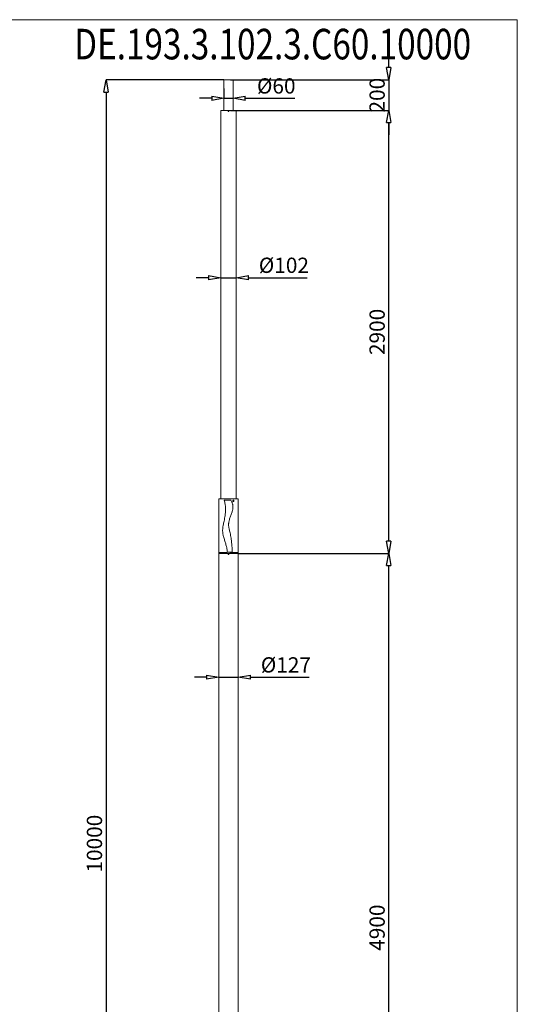
# Model space of a CAD drawing. Units: millimetres. Extents: x -6375 to 11870, y -30053 to -17291.
# Drawn here: x 8612 to 11870, y -23737 to -17291 of the extents above; entities that cross this region are included whole.
import ezdxf

# ---------------------------------------------------------------- set-up
doc = ezdxf.new("R2010")
doc.units = ezdxf.units.MM
doc.styles.add('AEC_CATALOGO_00', font='MyriadPro-Regular.otf', dxfattribs={"width": 0.8})
doc.dimstyles.new('AEC_CATALOGO_00', dxfattribs={"dimtxt": 38, "dimasz": 50, "dimexe": 0, "dimexo": 0, "dimgap": 10, "dimtad": 1, "dimdec": 0, "dimzin": 12, "dimdsep": 46, "dimtxsty": 'AEC_CATALOGO_00', "dimblk": 'CLOSEDBLANK', "dimcen": 0, "dimclrd": 253, "dimclre": 253, "dimclrt": 7, "dimadec": 0, "dimazin": 3, "dimtfac": 1, "dimtdec": 0, "dimtmove": 0, "dimatfit": 3, "dimldrblk": 'CLOSEDBLANK', "dimfxl": 1, "dimtolj": 1, "dimarcsym": 0})

# ---------------------------------------------------------------- blocks, each defined once
blk = doc.blocks.new('_ClosedBlank')
at = {"color": 0, "linetype": 'ByBlock', "lineweight": -2}
for p, q in [((-1, 0.167), (0, 0)), ((-1, 0.167), (-1, -0.167)), ((0, 0), (-1, -0.167))]:
    blk.add_line(p, q, dxfattribs=at)
blk = doc.blocks.new('*D11')
at = {"color": 253, "lineweight": -2, "transparency": 16777216}
for p, q in [((9836, -21596.1), (9756, -21596.1)), ((9916, -21596.1), (10043, -21596.1)), ((10123, -21596.1), (10507.7, -21596.1))]:
    blk.add_line(p, q, dxfattribs=at)
at = {"layer": 'Defpoints', "color": 0, "lineweight": 18, "transparency": 16777216}
for p in [(9916, -21596.1), (10043, -21596.1), (10043, -21596.1)]:
    blk.add_point(p, dxfattribs=at)
at = {"color": 253, "lineweight": -2, "transparency": 16777216, "xscale": 80, "yscale": 80, "zscale": 80}
blk.add_blockref('_ClosedBlank', (9916, -21596.1), dxfattribs=at)
at = {"color": 253, "lineweight": -2, "transparency": 16777216, "xscale": 80, "yscale": 80, "zscale": 80, "rotation": 180}
blk.add_blockref('_ClosedBlank', (10043, -21596.1), dxfattribs=at)
at = {"color": 7, "lineweight": 5, "transparency": 16777216, "insert": (10355.4, -21515), "char_height": 100, "attachment_point": 5, "style": 'AEC_CATALOGO_00'}
blk.add_mtext('\\A1;%%C127', dxfattribs=at)
blk = doc.blocks.new('*D12')
at = {"color": 253, "lineweight": -2, "transparency": 16777216}
for p, q in [((9848.3, -18980.1), (9768.3, -18980.1)), ((9928.3, -18980.1), (10030.3, -18980.1)), ((10110.3, -18980.1), (10494.1, -18980.1))]:
    blk.add_line(p, q, dxfattribs=at)
at = {"layer": 'Defpoints', "color": 0, "lineweight": 18, "transparency": 16777216}
for p in [(9928.3, -18980.1), (10030.3, -18980.1), (10030.3, -18980.1)]:
    blk.add_point(p, dxfattribs=at)
at = {"color": 253, "lineweight": -2, "transparency": 16777216, "xscale": 80, "yscale": 80, "zscale": 80}
blk.add_blockref('_ClosedBlank', (9928.3, -18980.1), dxfattribs=at)
at = {"color": 253, "lineweight": -2, "transparency": 16777216, "xscale": 80, "yscale": 80, "zscale": 80, "rotation": 180}
blk.add_blockref('_ClosedBlank', (10030.3, -18980.1), dxfattribs=at)
at = {"color": 7, "lineweight": 5, "transparency": 16777216, "insert": (10342.2, -18899), "char_height": 100, "attachment_point": 5, "style": 'AEC_CATALOGO_00'}
blk.add_mtext('\\A1;%%C102', dxfattribs=at)
blk = doc.blocks.new('*D13')
at = {"color": 253, "lineweight": -2, "transparency": 16777216}
for p, q in [((9949.5, -17742), (9949.5, -17806)), ((9869.5, -17806), (9789.5, -17806)), ((9949.5, -17806), (10009.5, -17806)), ((10089.5, -17806), (10414.5, -17806))]:
    blk.add_line(p, q, dxfattribs=at)
at = {"layer": 'Defpoints', "color": 0, "lineweight": 18, "transparency": 16777216}
for p in [(9949.5, -17742), (10009.5, -17806), (10009.5, -17806)]:
    blk.add_point(p, dxfattribs=at)
at = {"color": 253, "lineweight": -2, "transparency": 16777216, "xscale": 80, "yscale": 80, "zscale": 80}
blk.add_blockref('_ClosedBlank', (9949.5, -17806), dxfattribs=at)
at = {"color": 253, "lineweight": -2, "transparency": 16777216, "xscale": 80, "yscale": 80, "zscale": 80, "rotation": 180}
blk.add_blockref('_ClosedBlank', (10009.5, -17806), dxfattribs=at)
at = {"color": 7, "lineweight": 5, "transparency": 16777216, "insert": (10292, -17724.9), "char_height": 100, "attachment_point": 5, "style": 'AEC_CATALOGO_00'}
blk.add_mtext('\\A1;%%C60', dxfattribs=at)
blk = doc.blocks.new('*D14')
at = {"color": 253, "lineweight": -2, "transparency": 16777216}
for p, q in [((9949.5, -17685.3), (9177.7, -17685.3)), ((9177.7, -17765.3), (9177.7, -27605.3)), ((9883, -27685.3), (9177.7, -27685.3))]:
    blk.add_line(p, q, dxfattribs=at)
at = {"layer": 'Defpoints', "color": 0, "lineweight": 18, "transparency": 16777216}
for p in [(9949.5, -17685.3), (9177.7, -27685.3), (9883, -27685.3)]:
    blk.add_point(p, dxfattribs=at)
at = {"color": 253, "lineweight": -2, "transparency": 16777216, "xscale": 80, "yscale": 80, "zscale": 80}
for p, rotation in [((9177.7, -17685.3), 90), ((9177.7, -27685.3), 270)]:
    blk.add_blockref('_ClosedBlank', p, dxfattribs=dict(at, rotation=rotation))
at = {"color": 7, "lineweight": 5, "transparency": 16777216, "insert": (9101.8, -22685.3), "char_height": 100, "attachment_point": 5, "rotation": 90, "style": 'AEC_CATALOGO_00'}
blk.add_mtext('\\A1;10000', dxfattribs=at)
blk = doc.blocks.new('*D63')
at = {"color": 253, "lineweight": -2, "transparency": 16777216}
for p, q in [((10047.3, -20785.3), (11028.3, -20785.3)), ((11028.3, -25605.3), (11028.3, -20865.3)), ((10076, -25685.3), (11028.3, -25685.3))]:
    blk.add_line(p, q, dxfattribs=at)
at = {"layer": 'Defpoints', "color": 0, "lineweight": 18, "transparency": 16777216}
for p in [(10047.3, -20785.3), (11028.3, -20785.3), (10076, -25685.3)]:
    blk.add_point(p, dxfattribs=at)
at = {"color": 253, "lineweight": -2, "transparency": 16777216, "xscale": 80, "yscale": 80, "zscale": 80}
for p, rotation in [((11028.3, -20785.3), 90), ((11028.3, -25685.3), 270)]:
    blk.add_blockref('_ClosedBlank', p, dxfattribs=dict(at, rotation=rotation))
at = {"color": 7, "lineweight": 5, "transparency": 16777216, "insert": (10952.5, -23235.3), "char_height": 100, "attachment_point": 5, "rotation": 90, "style": 'AEC_CATALOGO_00'}
blk.add_mtext('\\A1;4900', dxfattribs=at)
blk = doc.blocks.new('*D64')
at = {"color": 253, "lineweight": -2, "transparency": 16777216}
for p, q in [((11028.3, -17605.3), (11028.3, -17525.3)), ((9992.8, -17685.3), (11028.3, -17685.3)), ((11028.3, -17685.3), (11028.3, -17885.3)), ((9992.8, -17885.3), (11028.3, -17885.3)), ((11028.3, -17965.3), (11028.3, -18045.3))]:
    blk.add_line(p, q, dxfattribs=at)
at = {"layer": 'Defpoints', "color": 0, "lineweight": 18, "transparency": 16777216}
for p in [(9992.8, -17685.3), (9992.8, -17885.3), (11028.3, -17885.3)]:
    blk.add_point(p, dxfattribs=at)
at = {"color": 253, "lineweight": -2, "transparency": 16777216, "xscale": 80, "yscale": 80, "zscale": 80}
for p, rotation in [((11028.3, -17685.3), 270), ((11028.3, -17885.3), 90)]:
    blk.add_blockref('_ClosedBlank', p, dxfattribs=dict(at, rotation=rotation))
at = {"color": 7, "lineweight": 5, "transparency": 16777216, "insert": (10952.5, -17785.3), "char_height": 100, "attachment_point": 5, "rotation": 90, "style": 'AEC_CATALOGO_00'}
blk.add_mtext('\\A1;200', dxfattribs=at)
blk = doc.blocks.new('*D65')
at = {"color": 253, "lineweight": -2, "transparency": 16777216}
for p, q in [((10030.5, -17885.3), (11028.3, -17885.3)), ((11028.3, -20705.3), (11028.3, -17965.3)), ((10042.2, -20785.3), (11028.3, -20785.3))]:
    blk.add_line(p, q, dxfattribs=at)
at = {"layer": 'Defpoints', "color": 0, "lineweight": 18, "transparency": 16777216}
for p in [(10030.5, -17885.3), (11028.3, -17885.3), (10042.2, -20785.3)]:
    blk.add_point(p, dxfattribs=at)
at = {"color": 253, "lineweight": -2, "transparency": 16777216, "xscale": 80, "yscale": 80, "zscale": 80}
for p, rotation in [((11028.3, -17885.3), 90), ((11028.3, -20785.3), 270)]:
    blk.add_blockref('_ClosedBlank', p, dxfattribs=dict(at, rotation=rotation))
at = {"color": 7, "lineweight": 5, "transparency": 16777216, "insert": (10952.5, -19335.3), "char_height": 100, "attachment_point": 5, "rotation": 90, "style": 'AEC_CATALOGO_00'}
blk.add_mtext('\\A1;2900', dxfattribs=at)

msp = doc.modelspace()

# ---------------------------------------------------------------- linework, layer by layer
at = {"linetype": 'Continuous', "lineweight": 5}
msp.add_line((11870.4, -17291.3), (-6375.4, -17291.3), dxfattribs=at)
at = {"color": 0, "lineweight": 5}
msp.add_line((11870.4, -30052.8), (11870.4, -17291.3), dxfattribs=at)
at = {"lineweight": 5}
for p, q in [((9979.5, -17685.3), (9949.5, -17685.3)), ((9949.5, -17685.3), (9949.5, -17885.3)), ((9979.5, -17685.3), (10009.5, -17685.3)), ((10009.5, -17685.3), (10009.5, -17885.3)), ((10030.5, -17885.3), (9928.5, -17885.3)), ((9928.5, -17885.3), (9928.5, -20427.3)), ((9928.5, -17885.3), (10030.5, -17885.3)), ((10030.5, -20427.3), (10030.5, -17885.3)), ((10043, -20427.3), (9916, -20427.3)), ((9916, -20427.3), (9916, -20437.1)), ((10043, -20785.3), (10043, -20427.3)), ((9916, -20437.1), (9916, -20437.1)), ((9916, -20437.1), (9916, -20437.1)), ((9916, -20445.5), (9916, -20785.3)), ((9951.8, -20437.3), (9994.6, -20437.3)), ((10008.5, -20444), (10008.5, -20444.1)), ((9916, -20785.3), (9916.8, -20785.3)), ((9916.8, -20785.3), (9916, -20785.3)), ((9916, -20785.3), (9916, -25174.8)), ((9916.8, -20780.3), (9969.5, -20780.3)), ((9916.8, -20780.3), (9916.8, -20785.3)), ((9969.5, -20785.3), (9916.8, -20785.3)), ((9921.4, -20785.3), (9921.4, -20780.3)), ((9969.5, -20780.3), (9969.5, -20785.3)), ((9969.5, -20785.3), (9989.5, -20785.3)), ((9989.5, -20785.3), (9969.5, -20785.3)), ((10004.5, -20777.3), (9972.1, -20777.3)), ((9989.5, -20780.3), (10042.2, -20780.3)), ((9989.5, -20780.3), (9989.5, -20785.3)), ((10042.2, -20785.3), (9989.5, -20785.3)), ((10037.7, -20785.3), (10037.7, -20780.3)), ((10042.2, -20785.3), (10037.7, -20785.3)), ((10042.2, -20780.3), (10042.2, -20785.3)), ((10042.2, -20785.3), (10043, -20785.3)), ((10043, -20785.3), (10042.2, -20785.3)), ((10043, -25174.8), (10043, -20785.3))]:
    msp.add_line(p, q, dxfattribs=at)
at = {"lineweight": 5, "flags": 128}
for points in [[(9916, -20437.1), (9916, -20437.1), (9916, -20437.1), (9916, -20437.2), (9916, -20437.3), (9916, -20437.4), (9916, -20437.5), (9916.1, -20437.7), (9916.1, -20437.9), (9916.1, -20438.1), (9916.1, -20438.4), (9916.1, -20438.7), (9916.1, -20439), (9916.1, -20439.3), (9916.1, -20439.6), (9916.1, -20439.9), (9916.1, -20440.3), (9916.1, -20440.6), (9916.2, -20441), (9916.2, -20441.3), (9916.2, -20441.7), (9916.1, -20442), (9916.1, -20442.4), (9916.1, -20442.7), (9916.1, -20443.1), (9916.1, -20443.4), (9916.1, -20443.7), (9916.1, -20444), (9916.1, -20444.2), (9916.1, -20444.5), (9916.1, -20444.7), (9916, -20444.9), (9916, -20445.1), (9916, -20445.2), (9916, -20445.4), (9916, -20445.5), (9916, -20445.5), (9916, -20445.5), (9916, -20445.6)], [(9972.1, -20777.3), (9971.2, -20770), (9970.1, -20762.6), (9968.9, -20755.3), (9967.6, -20748.1), (9966.1, -20740.8), (9964.7, -20734.8), (9963.1, -20728.8), (9961.5, -20722.8), (9959.8, -20717), (9958, -20711.1), (9956.1, -20705.3), (9954.2, -20699.3), (9952.3, -20693.3), (9950.5, -20687.3), (9948.7, -20681.2), (9947, -20675.2), (9945.5, -20669.1), (9944.4, -20664.1), (9943.4, -20659), (9942.5, -20653.9), (9941.8, -20648.7), (9941.4, -20644.5), (9941.2, -20640.2), (9941.1, -20635.9), (9941.1, -20631.6), (9941.3, -20627.3), (9941.6, -20622.7), (9942.1, -20618.2), (9942.7, -20613.7), (9943.4, -20609.2), (9944.2, -20604.7), (9945, -20600.2), (9946.3, -20593.5), (9947.8, -20586.8), (9949.2, -20580.2), (9950.6, -20573.7), (9952.4, -20564.6), (9954.2, -20555.5), (9955.8, -20546.3), (9956.8, -20539.6), (9957.7, -20532.8), (9958.6, -20526.1), (9959.2, -20519.3), (9959.7, -20512.4), (9960.1, -20505.5), (9960.2, -20498.7), (9960.1, -20491.9), (9959.9, -20486.2), (9959.5, -20480.4), (9958.9, -20474.7), (9958.2, -20469.1), (9957.3, -20463.4), (9956.1, -20456.8), (9954.8, -20450.3), (9953.3, -20443.8), (9951.8, -20437.3)], [(10004.5, -20777.3), (10003.7, -20763.2), (10002.8, -20749.1), (10001.8, -20735.1), (10000.9, -20724.5), (9999.8, -20714), (9998.7, -20703.5), (9997.4, -20693), (9996.2, -20684.5), (9994.8, -20676.1), (9993.3, -20667.7), (9991.7, -20659.3), (9989.8, -20650.9), (9988.3, -20644.7), (9986.8, -20638.4), (9985.2, -20632.1), (9984.1, -20627.4), (9983.1, -20622.7), (9982.2, -20617.9), (9981.4, -20613.1), (9980.8, -20609.2), (9980.4, -20605.3), (9980.2, -20601.4), (9980.1, -20597.4), (9980.2, -20593.5), (9980.4, -20589.9), (9980.8, -20586.3), (9981.3, -20582.6), (9981.9, -20579.1), (9982.8, -20574.2), (9984, -20569.4), (9985.3, -20564.7), (9987, -20558.9), (9988.8, -20553.1), (9990.8, -20547.4), (9992.8, -20541.7), (9994.8, -20536), (9996.9, -20530.3), (9999, -20524.5), (10000.9, -20518.8), (10002.8, -20513), (10004, -20509), (10005.1, -20505.1), (10006.1, -20501.1), (10006.9, -20497.1), (10007.7, -20493), (10008.2, -20489), (10008.6, -20485.6), (10008.8, -20482.2), (10008.8, -20478.8), (10008.7, -20475.4), (10008.3, -20472), (10007.8, -20468.7), (10007.2, -20465.7), (10006.4, -20462.7), (10005.5, -20459.8), (10004.5, -20456.9), (10002.9, -20453), (10001.1, -20449.1), (9999.2, -20445.4), (9997, -20441.3), (9994.6, -20437.3)], [(10011.3, -20445.6), (10011.1, -20445.5), (10010.8, -20445.5), (10010.5, -20445.5), (10010.2, -20445.4), (10009.9, -20445.3), (10009.6, -20445.1), (10009.3, -20444.9), (10009.1, -20444.7), (10008.8, -20444.5), (10008.6, -20444.3), (10008.4, -20444), (10008.2, -20443.7), (10008, -20443.4), (10007.9, -20443.1), (10007.7, -20442.8), (10007.6, -20442.4), (10007.6, -20442.1), (10007.5, -20441.7), (10007.5, -20441.4), (10007.5, -20441), (10007.6, -20440.7), (10007.6, -20440.3), (10007.7, -20440), (10007.8, -20439.6), (10008, -20439.3), (10008.1, -20439), (10008.3, -20438.7), (10008.5, -20438.4), (10008.7, -20438.2), (10009, -20437.9), (10009.2, -20437.7), (10009.5, -20437.6), (10009.8, -20437.4), (10010.1, -20437.3), (10010.3, -20437.2), (10010.6, -20437.1), (10010.9, -20437.1)], [(10008.5, -20438.5), (10008.5, -20438.5), (10008.7, -20438.8), (10008.9, -20439.1), (10009, -20439.4), (10009.1, -20439.8), (10009.2, -20440.1), (10009.3, -20440.5), (10009.3, -20440.8), (10009.4, -20441.2), (10009.3, -20441.5), (10009.3, -20441.9), (10009.3, -20442.2), (10009.2, -20442.6), (10009.1, -20442.9), (10009, -20443.2), (10008.9, -20443.4), (10008.8, -20443.6), (10008.7, -20443.8), (10008.5, -20444)], [(10011.3, -20437.1), (10011.5, -20437.1), (10011.8, -20437.1), (10012.1, -20437.2), (10012.4, -20437.3), (10012.7, -20437.4), (10012.9, -20437.5), (10013.2, -20437.7), (10013.5, -20437.9), (10013.7, -20438.1), (10013.9, -20438.4), (10014.1, -20438.7), (10014.3, -20439), (10014.4, -20439.3), (10014.6, -20439.6), (10014.7, -20439.9), (10014.8, -20440.3), (10014.8, -20440.6), (10014.9, -20441), (10014.9, -20441.3), (10014.9, -20441.7), (10014.8, -20442), (10014.7, -20442.4), (10014.7, -20442.7), (10014.5, -20443.1), (10014.4, -20443.4), (10014.3, -20443.7), (10014.1, -20444), (10013.9, -20444.2), (10013.7, -20444.5), (10013.4, -20444.7), (10013.2, -20444.9), (10012.9, -20445.1), (10012.6, -20445.2), (10012.3, -20445.4), (10012, -20445.5), (10011.7, -20445.5), (10011.4, -20445.5), (10011.3, -20445.6)], [(9945.3, -20613.5), (9945.3, -20613.5), (9945.3, -20613.5), (9945.3, -20613.5), (9945.3, -20613.5), (9945.3, -20613.5), (9945.3, -20613.5), (9945.3, -20613.5), (9945.3, -20613.5), (9945.3, -20613.5), (9945.3, -20613.6), (9945.3, -20613.6), (9945.3, -20613.6), (9945.3, -20613.7), (9945.2, -20613.7), (9945.2, -20613.8), (9945.2, -20613.8), (9945.2, -20613.9), (9945.2, -20613.9), (9945.2, -20613.9), (9945.1, -20614), (9945.1, -20614), (9945.1, -20614), (9945.1, -20614), (9945.1, -20614), (9945.1, -20614), (9945.1, -20614), (9945.1, -20614.1), (9945.1, -20614.1), (9945.1, -20614.1), (9945.1, -20614.1), (9945.1, -20614.1), (9945.1, -20614.1), (9945.1, -20614.1), (9945.1, -20614.1), (9945.1, -20614.1), (9945.1, -20614.1), (9945.1, -20614.1), (9945.1, -20614.1), (9945.1, -20614.1), (9945.1, -20614.1), (9945.1, -20614.1), (9945.1, -20614.1), (9945.1, -20614.1), (9945.1, -20614.1), (9945.1, -20614.1), (9945.1, -20614.1), (9945.1, -20614.1), (9945.1, -20614.1), (9945.1, -20614.1), (9945.1, -20614.1), (9945.1, -20614.1), (9945.1, -20614.1)]]:
    msp.add_lwpolyline(points, dxfattribs=at)
at = {"lineweight": 5, "extrusion": (0, 0, -1)}
for centre in [(-9979.5, -17890.3), (-9979.5, -20790.3)]:
    msp.add_circle(centre, 2.5, dxfattribs=at)
msp.add_arc((-10011.3, -20440.5), 3.4, 83.11596, 89.79082, dxfattribs=at)

# ---------------------------------------------------------------- texts
at = {"color": 0, "lineweight": 5, "style": 'AEC_CATALOGO_00', "width": 0.8}
msp.add_text('DE.193.3.102.3.C60.10000', height=200, dxfattribs=at).set_placement((8968.8, -17551))

# ---------------------------------------------------------------- dimensions: what is measured, and where the dimension line sits
at = {"lineweight": 5}
dim = msp.add_linear_dim(base=(11028.3, -17885.3), p1=(9992.8, -17685.3), p2=(9992.8, -17885.3), angle=90, dimstyle='AEC_CATALOGO_00', override={"dimtxt": 100, "dimasz": 80, "dimgap": 25}, dxfattribs=at)
dim.commit()
dim.dimension.update_dxf_attribs({"geometry": '*D64', "text_midpoint": (11028.3, -17785.3), "dimtype": 160})
for base, p1, p2, picture, middle in [((10009.5, -17806), (9949.5, -17742), (10009.5, -17806), '*D13', (10292, -17724.9)), ((10030.3, -18980.1), (9928.3, -18980.1), (10030.3, -18980.1), '*D12', (10342.2, -18899)), ((10043, -21596.1), (9916, -21596.1), (10043, -21596.1), '*D11', (10355.4, -21515))]:
    dim = msp.add_linear_dim(base=base, p1=p1, p2=p2, text='%%C<>', dimstyle='AEC_CATALOGO_00', override={"dimtxt": 100, "dimasz": 80, "dimgap": 25}, dxfattribs=at)
    dim.commit()
    dim.dimension.update_dxf_attribs({"geometry": picture, "text_midpoint": middle})
for base, p1, p2, picture, middle in [((9177.7, -27685.3), (9949.5, -17685.3), (9883, -27685.3), '*D14', (9101.8, -22685.3)), ((11028.3, -17885.3), (10042.2, -20785.3), (10030.5, -17885.3), '*D65', (10952.5, -19335.3)), ((11028.3, -20785.3), (10076, -25685.3), (10047.3, -20785.3), '*D63', (10952.5, -23235.3))]:
    dim = msp.add_linear_dim(base=base, p1=p1, p2=p2, angle=90, dimstyle='AEC_CATALOGO_00', override={"dimtxt": 100, "dimasz": 80, "dimgap": 25}, dxfattribs=at)
    dim.commit()
    dim.dimension.update_dxf_attribs({"geometry": picture, "text_midpoint": middle})

doc.saveas('drawing.dxf')
